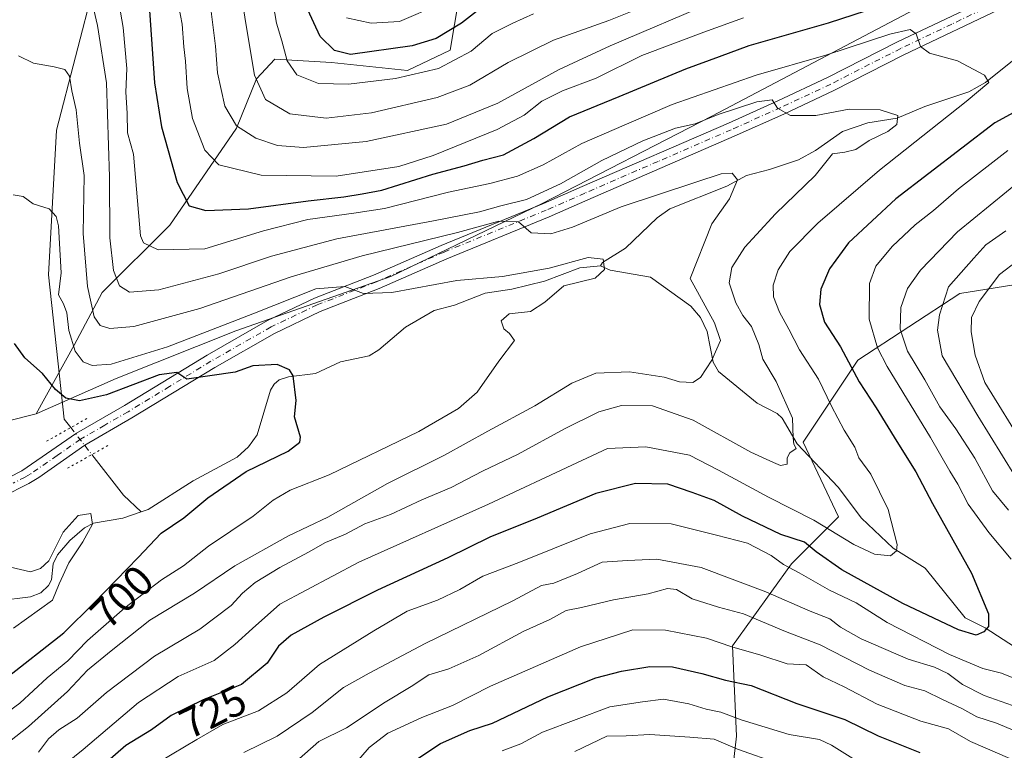
# Model space of a CAD drawing. Units: metres. Extents: x 655101 to 658571, y 4734802 to 4737193.
# Drawn here: x 657324 to 657556, y 4735617 to 4735789 of the extents above; entities that cross this region are included whole.
import ezdxf
from ezdxf.enums import TextEntityAlignment as Align

# ---------------------------------------------------------------- set-up
doc = ezdxf.new("R2010")
doc.units = ezdxf.units.M
doc.header["$MEASUREMENT"] = 0
doc.linetypes.add('DGN Style 4', pattern=[2.6384748266838614, 1.318413404963828, -0.6592067024819142, 0.001648016756204785, -0.6592067024819142])
doc.linetypes.add('DGN Style 5', pattern=[1.1536117293433497, 0.4944050268614355, -0.6592067024819142])
for name, color, linetype, lineweight in [('Arbolado forestal CxS', 92, 'Continuous', 0), ('Corriente natural lineal', 142, 'Continuous', 13), ('Corriente natural lineal oculto', 9, 'DGN Style 4', 13), ('Curva de nivel maestra', 30, 'Continuous', 30), ('Curva de nivel normal', 30, 'Continuous', 0), ('Pista no pavimentada Cxs', 111, 'Continuous', 0), ('Pista no pavimentada eje', 91, 'DGN Style 4', 0), ('Puente lineal', 2, 'DGN Style 5', 0), ('Rótulo de curva de nivel directora', 7, 'Continuous', 0)]:
    doc.layers.add(name, color=color, linetype=linetype, lineweight=lineweight)
doc.styles.add('Style-Arial', font='txt')

msp = doc.modelspace()

# ---------------------------------------------------------------- linework, layer by layer
at = {"layer": 'Arbolado forestal CxS', "color": 92, "linetype": 'Continuous', "lineweight": 0}
for points in [[(657427.7395000001, 4735793.843699999, 755.7899000000034), (657425.6413000004, 4735781.690099999, 748.715400000001), (657415.6523000002, 4735776.875299999, 747.1710000000021), (657397.7950999998, 4735778.7645, 748.3781000000017), (657384.4263000004, 4735779.546499999, 742.4109999999928), (657380.1470999997, 4735774.9397, 739.2749000000041), (657375.4880999997, 4735763.3279, 734.3757999999943), (657359.8028999995, 4735740.5067, 721.7724000000018), (657343.8624999998, 4735724.668099999, 711.4030999999959), (657337.3233000003, 4735712.351500001, 704.4018000000069), (657328.3850999996, 4735696.1339, 698.6331000000064), (657298.7981000004, 4735688.694499999, 704.4342000000034), (657273.9068999998, 4735674.434900001, 706.3187000000034), (657250.7336999997, 4735665.324300001, 707.5574999999953), (657219.8903000001, 4735640.041300001, 702.3804999999993), (657181.7818999998, 4735604.9575, 690.2869000000064)], [(657536.4364999998, 4735792.1019, 723.7036999999983), (657487.1951000001, 4735766.1459, 716.6071999999986), (657447.2846999997, 4735745.615700001, 714.4014000000025), (657411.7005000003, 4735728.422499999, 706.5970999999992), (657375.3205000004, 4735715.649900001, 704.6989000000032), (657347.1403000001, 4735704.4485, 703.8420000000042), (657328.3850999996, 4735696.1339, 698.6331000000064), (657337.3233000003, 4735712.351500001, 704.4018000000069), (657343.8624999998, 4735724.668099999, 711.4030999999959), (657359.8028999995, 4735740.5067, 721.7724000000018), (657375.4880999997, 4735763.3279, 734.3757999999943), (657380.1470999997, 4735774.9397, 739.2749000000041), (657384.4263000004, 4735779.546499999, 742.4109999999928), (657397.7950999998, 4735778.7645, 748.3781000000017), (657415.6523000002, 4735776.875299999, 747.1710000000021), (657425.6413000004, 4735781.690099999, 748.715400000001), (657427.7395000001, 4735793.843699999, 755.7899000000034)], [(657427.7395000001, 4735793.843699999, 755.7899000000034), (657425.6413000004, 4735781.690099999, 748.715400000001), (657415.6523000002, 4735776.875299999, 747.1710000000021), (657397.7950999998, 4735778.7645, 748.3781000000017), (657384.4263000004, 4735779.546499999, 742.4109999999928), (657380.1470999997, 4735774.9397, 739.2749000000041), (657375.4880999997, 4735763.3279, 734.3757999999943), (657359.8028999995, 4735740.5067, 721.7724000000018), (657343.8624999998, 4735724.668099999, 711.4030999999959), (657337.3233000003, 4735712.351500001, 704.4018000000069), (657328.3850999996, 4735696.1339, 698.6331000000064)], [(657427.7395000001, 4735793.843699999, 755.7899000000034), (657425.6413000004, 4735781.690099999, 748.715400000001), (657415.6523000002, 4735776.875299999, 747.1710000000021), (657397.7950999998, 4735778.7645, 748.3781000000017), (657384.4263000004, 4735779.546499999, 742.4109999999928), (657380.1470999997, 4735774.9397, 739.2749000000041), (657375.4880999997, 4735763.3279, 734.3757999999943), (657359.8028999995, 4735740.5067, 721.7724000000018), (657343.8624999998, 4735724.668099999, 711.4030999999959), (657337.3233000003, 4735712.351500001, 704.4018000000069), (657328.3850999996, 4735696.1339, 698.6331000000064)], [(657181.7818999998, 4735604.9575, 690.2869000000064), (657219.8903000001, 4735640.041300001, 702.3804999999993), (657250.7336999997, 4735665.324300001, 707.5574999999953), (657273.9068999998, 4735674.434900001, 706.3187000000034), (657298.7981000004, 4735688.694499999, 704.4342000000034), (657328.3850999996, 4735696.1339, 698.6331000000064), (657347.1403000001, 4735704.4485, 703.8420000000042), (657375.3205000004, 4735715.649900001, 704.6989000000032), (657411.7005000003, 4735728.422499999, 706.5970999999992), (657447.2846999997, 4735745.615700001, 714.4014000000025), (657487.1951000001, 4735766.1459, 716.6071999999986), (657536.4364999998, 4735792.1019, 723.7036999999983)], [(657536.4364999998, 4735792.1019, 723.7036999999983), (657487.1951000001, 4735766.1459, 716.6071999999986), (657447.2846999997, 4735745.615700001, 714.4014000000025), (657411.7005000003, 4735728.422499999, 706.5970999999992), (657375.3205000004, 4735715.649900001, 704.6989000000032), (657347.1403000001, 4735704.4485, 703.8420000000042), (657328.3850999996, 4735696.1339, 698.6331000000064)], [(657536.4364999998, 4735792.1019, 723.7036999999983), (657487.1951000001, 4735766.1459, 716.6071999999986), (657447.2846999997, 4735745.615700001, 714.4014000000025), (657411.7005000003, 4735728.422499999, 706.5970999999992), (657375.3205000004, 4735715.649900001, 704.6989000000032), (657347.1403000001, 4735704.4485, 703.8420000000042), (657328.3850999996, 4735696.1339, 698.6331000000064)], [(657568.4574999996, 4735728.1599, 750.2752000000038), (657545.4464999996, 4735724.477299999, 740.5121999999974), (657521.5153000001, 4735708.822899999, 725.676900000006), (657508.6290999996, 4735689.485300001, 715.4731000000029), (657516.9127000002, 4735671.989700001, 718.230899999995), (657505.8667000001, 4735660.939099999, 729.0112999999984), (657492.0604999998, 4735641.601700001, 744.8157999999967), (657492.9802999999, 4735620.4221, 756.9128000000055), (657490.2188999997, 4735596.480699999, 774.1707000000025), (657491.1397000002, 4735577.143300001, 788.223299999998), (657500.3432999998, 4735558.725500001, 798.8499000000012), (657515.9902999997, 4735543.0715, 803.2532999999967), (657536.2399000004, 4735527.4169, 805.8582000000025), (657561.0919000005, 4735521.8917, 807.0029999999971)], [(657561.0919000005, 4735521.8917, 807.0029999999971), (657536.2399000004, 4735527.4169, 805.8582000000025), (657515.9902999997, 4735543.0715, 803.2532999999967), (657500.3432999998, 4735558.725500001, 798.8499000000012), (657491.1397000002, 4735577.143300001, 788.223299999998), (657490.2188999997, 4735596.480699999, 774.1707000000025), (657492.9802999999, 4735620.4221, 756.9128000000055), (657492.0604999998, 4735641.601700001, 744.8157999999967), (657505.8667000001, 4735660.939099999, 729.0112999999984), (657516.9127000002, 4735671.989700001, 718.230899999995), (657508.6290999996, 4735689.485300001, 715.4731000000029), (657521.5153000001, 4735708.822899999, 725.676900000006), (657545.4464999996, 4735724.477299999, 740.5121999999974), (657568.4574999996, 4735728.1599, 750.2752000000038)], [(657568.4574999996, 4735728.1599, 750.2752000000038), (657545.4464999996, 4735724.477299999, 740.5121999999974), (657521.5153000001, 4735708.822899999, 725.676900000006), (657508.6290999996, 4735689.485300001, 715.4731000000029), (657516.9127000002, 4735671.989700001, 718.230899999995), (657505.8667000001, 4735660.939099999, 729.0112999999984), (657492.0604999998, 4735641.601700001, 744.8157999999967), (657492.9802999999, 4735620.4221, 756.9128000000055), (657490.2188999997, 4735596.480699999, 774.1707000000025), (657491.1397000002, 4735577.143300001, 788.223299999998), (657500.3432999998, 4735558.725500001, 798.8499000000012), (657515.9902999997, 4735543.0715, 803.2532999999967), (657536.2399000004, 4735527.4169, 805.8582000000025), (657561.0919000005, 4735521.8917, 807.0029999999971)], [(657568.4574999996, 4735728.1599, 750.2752000000038), (657545.4464999996, 4735724.477299999, 740.5121999999974), (657521.5153000001, 4735708.822899999, 725.676900000006), (657508.6290999996, 4735689.485300001, 715.4731000000029), (657516.9127000002, 4735671.989700001, 718.230899999995), (657505.8667000001, 4735660.939099999, 729.0112999999984), (657492.0604999998, 4735641.601700001, 744.8157999999967), (657492.9802999999, 4735620.4221, 756.9128000000055), (657490.2188999997, 4735596.480699999, 774.1707000000025), (657491.1397000002, 4735577.143300001, 788.223299999998), (657500.3432999998, 4735558.725500001, 798.8499000000012), (657515.9902999997, 4735543.0715, 803.2532999999967), (657536.2399000004, 4735527.4169, 805.8582000000025), (657561.0919000005, 4735521.8917, 807.0029999999971)], [(657328.3850999996, 4735696.1339, 698.6331000000064), (657298.7981000004, 4735688.694499999, 704.4342000000034), (657273.9068999998, 4735674.434900001, 706.3187000000034), (657250.7336999997, 4735665.324300001, 707.5574999999953), (657219.8903000001, 4735640.041300001, 702.3804999999993), (657181.7818999998, 4735604.9575, 690.2869000000064)]]:
    msp.add_polyline3d(points, dxfattribs=at)
at = {"layer": 'Corriente natural lineal', "color": 142, "linetype": 'Continuous', "lineweight": 13, "extrusion": (-0.3982199401826303, -0.3864951342723195, 0.8318908524709021), "elevation": -2091506.79499543, "flags": 128}
msp.add_lwpolyline([(-2940475.822710587, 3136562.925330561), (-2940463.776351983, 3136561.3366883), (-2940458.084102669, 3136561.62356653)], dxfattribs=at)
at = {"layer": 'Corriente natural lineal', "color": 142, "linetype": 'Continuous', "lineweight": 13}
for points in [[(657342.0800999999, 4735797.390100001, 714.8655), (657333.1101000002, 4735762.860099999, 707.3744000000006), (657331.2600999996, 4735728.860099999, 702.3181999999942), (657334.9801000003, 4735694.920100001, 698.6009000000049), (657336.5116999998, 4735692.941000001, 697.8251000000018)], [(657580.7911, 4735791.840299999, 725.5816000000051), (657578.3450999996, 4735788.3994, 724.592499999999), (657577.1372999996, 4735787.5165, 724.2700999999943), (657573.3288000004, 4735786.216399999, 724.468599999993), (657568.7081000004, 4735783.775, 723.6064000000042), (657563.2693999996, 4735782.3783, 722.2051999999967), (657559.7740000002, 4735780.7533, 721.8286999999983), (657551.5186999999, 4735774.024900001, 720.6567000000068), (657547.5761000002, 4735771.885500001, 720.2635000000009), (657537.2525000004, 4735768.390500001, 716.3249999999972), (657530.7202000003, 4735765.6755, 715.8843999999954), (657523.8491000002, 4735764.559599999, 714.7734000000055), (657517.8536, 4735762.548800001, 714.0387999999948), (657511.5124000004, 4735758.039100001, 713.5062999999938), (657507.5668000003, 4735755.9077, 712.6716000000015), (657500.7576000001, 4735753.585300001, 711.4207000000025), (657495.3164999997, 4735752.236, 710.844299999997), (657490.7032000005, 4735749.716499999, 710.4511000000057), (657477.2778000003, 4735744.327299999, 709.4177000000054), (657474.3559999998, 4735742.274499999, 707.9119999999967), (657466.8459999999, 4735735.119000001, 706.329700000002), (657461.4791000001, 4735731.737400001, 705.9355999999971), (657461, 4735731, 705.8249999999972)], [(657461, 4735731, 705.8249999999972), (657456.1793000001, 4735730.4704, 705.9271000000008), (657447.8514, 4735727.3588, 705.335500000001), (657440.1397000002, 4735725.467399999, 705.0169000000024), (657433.8663999997, 4735724.517700001, 704.6100000000006), (657426.7087000003, 4735721.7031, 703.7581999999966), (657421.8778999997, 4735720.49, 703.991399999999), (657415.2033000002, 4735716.5088, 702.4406000000017), (657408.9198000003, 4735711.190500001, 701.4973999999929), (657406.6670000004, 4735709.797700001, 701.3993999999948), (657399.9188000001, 4735708.360400001, 701.1665000000066), (657394.0176999997, 4735705.6588, 700.6477000000014), (657387.7100999998, 4735704.842, 700.465200000006), (657385.4753000002, 4735704.1669, 700.3941000000051), (657384.2690000003, 4735703.1834, 700.2470999999932), (657383.4605, 4735701.769500001, 700.0868000000046), (657380.3236999996, 4735691.274, 699.0102000000043), (657378.2655999997, 4735688.3838, 698.6101000000053), (657375.5861000001, 4735685.9802, 698.5182000000059), (657365.2366000004, 4735680.451400001, 697.3261999999959), (657354.7214000003, 4735673.668, 696.187699999995), (657353.0458000004, 4735673.101600001, 695.8928000000016)], [(657561.2187000001, 4735639.539799999, 727.4679999999935), (657551.4565000003, 4735645.862000001, 725.3724999999977), (657546.7366000004, 4735648.217300001, 724.2630999999965), (657537.2961999997, 4735659.8661, 721.825800000006), (657529.7708999999, 4735664.5659, 720.1864999999963), (657522.3724999997, 4735671.6602, 718.2210000000051), (657516.8361000001, 4735678.931299999, 717.0574000000051), (657507.2166999998, 4735689.122500001, 715.1891000000034), (657503.7183999997, 4735695.160300001, 714.718200000003), (657502.5047000004, 4735696.2125, 714.3986000000006), (657497.7997000003, 4735698.6632, 713.2017000000051), (657488.7744000005, 4735706.1174, 710.8754000000046), (657487.5268000001, 4735708.285399999, 710.215200000006), (657486.0466999998, 4735715.555500001, 709.8950999999943), (657484.4972000001, 4735718.7873, 709.9391999999935), (657482.2470000006, 4735721.4825, 709.632500000007), (657472.7435, 4735728.319499999, 706.828999999998), (657463.2942000005, 4735729.9111, 705.6649000000034), (657461, 4735731, 705.8249999999972)], [(657353.0458000004, 4735673.101600001, 695.8928000000016), (657348.7237999998, 4735671.6406, 695.5114999999934), (657341.8523000004, 4735670.4474, 695.0749999999971), (657339.7231999999, 4735669.384, 695.0546000000032), (657336.2589999996, 4735666.391100001, 695.0527000000002), (657333.3459000001, 4735663.013599999, 694.9771000000037), (657332.3554999996, 4735660.92, 694.9275000000052), (657331.9961000001, 4735657.170100001, 695.0010000000038), (657331.2512999997, 4735655.796900001, 694.8539000000019), (657329.4918000001, 4735654.101700001, 694.5825999999943), (657327.0434999998, 4735653.1479, 694.2874000000012), (657319.3426000001, 4735652.249700001, 693.2921999999963), (657315, 4735651, 693.0265000000073), (657309.0689000003, 4735647.848300001, 691.8868999999977), (657303.3273, 4735646.2086, 691.1698999999935), (657296.1107000001, 4735641.5288, 690.5050000000047), (657287.4972999999, 4735639.353399999, 689.8463000000047), (657278.3557000002, 4735638.900900001, 690.5858000000007), (657275.5108000003, 4735638.1501, 690.7090000000027), (657273.8558999998, 4735636.5207, 690.5311999999976), (657272.3425000003, 4735632.117500001, 690.0938000000025), (657271.1107000001, 4735630.3509, 690.0026000000071), (657265.8493999997, 4735627.331300001, 689.3736999999965), (657250.9117999999, 4735615.1874, 688.7505999999995)]]:
    msp.add_polyline3d(points, dxfattribs=at)
at = {"layer": 'Corriente natural lineal oculto', "color": 9, "linetype": 'DGN Style 4', "lineweight": 13, "extrusion": (0.7896121620891366, 0.6134868581412644, 0.01210406414719965), "elevation": 3424334.734239196, "flags": 128}
msp.add_lwpolyline([(3336337.840488764, -40753.52766050021), (3336329.875326206, -40754.73284878853), (3336329.78005141, -40754.73764914018)], dxfattribs=at)
at = {"layer": 'Curva de nivel maestra', "color": 30, "linetype": 'Continuous', "lineweight": 30, "flags": 128}
for points, elevation in [([(657354.6799999997, 4735795.6501), (657356.2100000001, 4735774.020099999), (657357.8499999996, 4735763.670100001), (657361.4900000002, 4735750.5801), (657364.3399999999, 4735745.090100001), (657368.2100000001, 4735743.960100001), (657378.3099999997, 4735744.390100001), (657392.29, 4735746.210100001), (657400.7100000001, 4735747.1501), (657405.0199999996, 4735747.9001), (657409.6200000001, 4735748.7501), (657421.5999999996, 4735752.520099999), (657428.9400000004, 4735754.5001), (657433.3499999996, 4735755.8101), (657438.2400000002, 4735757.090100001), (657445.3499999996, 4735760.9001), (657453.7199999997, 4735766.030099999), (657465.4000000004, 4735770.800100001), (657481.0499999998, 4735777.2401), (657488.9900000002, 4735780.190099999), (657495.9600000001, 4735782.7301), (657514.5999999996, 4735788.0801), (657541.4199999999, 4735796.860099999)], 725), ([(657433.25, 4735791.8201), (657428.3200000003, 4735788.020099999), (657422.3899999997, 4735784.440099999), (657416.7400000002, 4735782.6601), (657402.2599999999, 4735780.640100001), (657398.5199999996, 4735781.600099999), (657395.1299999999, 4735784.860099999), (657391.6799999997, 4735792.340100001)], 750), ([(657566.2599999999, 4735771.390100001), (657553.7199999997, 4735764.610099999), (657530.4600000001, 4735746.690099999), (657519.2800000003, 4735736.350099999), (657514.7999999998, 4735730.220100001), (657512.7599999999, 4735725.4801), (657512.4699999997, 4735721.860099999), (657513.6799999997, 4735717.710100001), (657517.3799999999, 4735711.960100001), (657521.8399999999, 4735703.720100001), (657525.8200000003, 4735697.5701), (657530.6399999997, 4735689.640100001), (657535.1299999999, 4735682.5701), (657539.0800000001, 4735675.0801), (657548.2400000002, 4735658.7501), (657552.1900000004, 4735649.120100001), (657552.1900000004, 4735646.170100001), (657551.0999999996, 4735644.940099999), (657549.2699999996, 4735644.1601), (657545.1200000001, 4735645.4101), (657532.0800000001, 4735651.5601), (657517.75, 4735659.4901), (657511.7199999997, 4735663.7501), (657508.9299999997, 4735666.0001), (657503.3700000001, 4735667.790100001), (657494.3499999996, 4735672.100099999), (657487.7400000002, 4735675.8301), (657482.5499999998, 4735677.6501), (657476.8300000001, 4735679.640100001), (657469.2699999996, 4735679.780099999), (657459.9400000004, 4735677.420100001), (657446.1299999999, 4735671.6501), (657435.0300000003, 4735667.140100001), (657425.1299999999, 4735662.3301), (657408.6200000001, 4735654.7401), (657395.9900000002, 4735648.4001), (657388.2999999998, 4735644.140100001), (657385.3399999999, 4735641.590100001), (657382.6299999999, 4735637.530099999), (657376.6500000004, 4735632.540100001), (657367.6200000001, 4735628.950099999), (657360.0800000001, 4735625.220100001), (657355.4400000004, 4735621.860099999), (657349.4000000004, 4735618.1801), (657344.5800000001, 4735613.9901)], 725), ([(657320.7199999997, 4735633.530099999), (657334.8700000001, 4735644.700099999), (657342.0300000003, 4735651.7401), (657352.3399999999, 4735662.390100001), (657357.75, 4735668.090100001), (657363.04, 4735671.710100001), (657368.6900000004, 4735676.4101), (657377.7100000001, 4735682.5801), (657387.5999999996, 4735687.4301), (657390.2999999998, 4735689.4901), (657390.4600000001, 4735690.670100001), (657389.0999999996, 4735695.4301), (657389.4400000004, 4735699.3101), (657388.7800000003, 4735705.130100001), (657387.8799999999, 4735706.4801), (657385.04, 4735707.780099999), (657379.2699999996, 4735707.4801), (657375.0999999996, 4735705.960100001), (657363.8099999997, 4735704.350099999), (657361.4600000001, 4735705.870100001), (657357.2699999996, 4735705.360099999), (657344.9199999999, 4735700.670100001), (657338.54, 4735699.2301), (657335.3600000005, 4735699.870100001), (657332.9000000004, 4735701.920100001), (657329.8799999999, 4735705.640100001), (657325.7100000001, 4735709.300100001), (657323.2699999996, 4735712.7401)], 700), ([(657416.6500000004, 4735614.170100001), (657423.4199999999, 4735618.6601), (657430.2699999996, 4735621.690099999), (657435.5999999996, 4735623.4301), (657448.5999999996, 4735629.640100001), (657459.9400000004, 4735634.130100001), (657465.9400000004, 4735635.6801), (657472.5999999996, 4735636.770099999), (657477.9400000004, 4735636.6801), (657484.7999999998, 4735635.1601), (657490.3899999997, 4735633.540100001), (657496.4199999999, 4735632.300100001), (657507.1500000004, 4735628.100099999), (657518.4600000001, 4735624.3301), (657526.29, 4735620.5101), (657536.04, 4735616.5701)], 750)]:
    msp.add_lwpolyline(points, dxfattribs=dict(at, elevation=elevation))
at = {"layer": 'Curva de nivel normal', "color": 30, "linetype": 'Continuous', "lineweight": 0, "flags": 128}
for points, elevation in [([(657375.7000000002, 4735800.440099999), (657377.6299999999, 4735787.970100001), (657379.6699999999, 4735775.7601), (657382.2599999999, 4735770.050100001), (657388.0199999996, 4735766.710100001), (657396.5499999998, 4735765.690099999), (657407.1600000003, 4735766.970100001), (657422.5999999996, 4735770.5101), (657430.2699999996, 4735773.4301), (657439.2699999996, 4735778.780099999), (657449.9400000004, 4735784.030099999), (657462.9400000004, 4735788.670100001), (657475.1399999997, 4735793.5801)], 740), ([(657347.5499999998, 4735794.290100001), (657348.8300000001, 4735787.0001), (657349.7100000001, 4735777.350099999), (657349.4500000002, 4735771.8101), (657349.7800000003, 4735766.880100001), (657349.8099999997, 4735762.2401), (657351.2300000006, 4735757.210100001), (657352.8499999996, 4735738.020099999), (657353.6299999999, 4735736.390100001), (657357.0499999998, 4735734.7501), (657367.9800000006, 4735734.9901), (657381.8099999997, 4735739.200099999), (657392.1900000004, 4735741.890100001), (657403.0599999997, 4735743.380100001), (657410.2199999997, 4735744.440099999), (657425.2699999996, 4735748.270099999), (657435.0199999996, 4735750.300100001), (657441.5199999996, 4735752.050100001), (657447.5599999997, 4735754.690099999), (657456.5800000001, 4735759.690099999), (657466.5499999998, 4735764.040100001), (657477.8700000001, 4735768.890100001), (657497.5800000001, 4735775.8201), (657513.9400000004, 4735780.470100001), (657529.0199999996, 4735785.440099999), (657533.79, 4735786.540100001), (657535.2199999997, 4735785.4901), (657536.1900000004, 4735782.520099999), (657538.3600000005, 4735780.950099999), (657544.9299999997, 4735779.1801), (657551.2300000006, 4735775.770099999), (657552.3099999997, 4735774.030099999), (657546.9900000002, 4735769.5801), (657526.5599999997, 4735753.4901), (657512.0899999999, 4735741.020099999), (657505.5, 4735734.350099999), (657502.7800000003, 4735730.040100001), (657501.5999999996, 4735726.420100001), (657501.7000000002, 4735723.700099999), (657503.0999999996, 4735720.040100001), (657505.2800000003, 4735716.090100001), (657507.75, 4735711.2401), (657512.2400000002, 4735704.300100001), (657515.2800000003, 4735697.940099999), (657518.2699999996, 4735692.3301), (657520.7699999996, 4735688.350099999), (657521.7599999999, 4735685.840100001), (657524.5700000003, 4735681.9901), (657528.5999999996, 4735673.690099999), (657530.7400000002, 4735665.4901), (657530.6100000005, 4735663.9801), (657529.1600000003, 4735662.7601), (657525.3899999997, 4735663.170100001), (657520.5199999996, 4735665.440099999), (657511.1200000001, 4735671.210100001), (657500.4800000006, 4735676.5601), (657488.7400000002, 4735682.9001), (657481.8899999997, 4735686.4301), (657471.6399999997, 4735688.420100001), (657462.6299999999, 4735687.9901), (657455.4400000004, 4735684.690099999), (657434.6799999997, 4735674.940099999), (657404.2400000002, 4735661.3101), (657385.5999999996, 4735651.4101), (657379.2100000001, 4735645.670100001), (657375.0300000003, 4735641.920100001), (657370.2100000001, 4735638.1501), (657361.7300000006, 4735634.4001), (657352.4400000004, 4735628.3101), (657339.4000000004, 4735617.2601), (657333.6900000004, 4735612.620100001)], 720), ([(657494.5999999996, 4735789.270099999), (657485.2699999996, 4735785.920100001), (657470.7000000002, 4735780.380100001), (657460, 4735775.120100001), (657452.04, 4735772.090100001), (657447.2100000001, 4735769.700099999), (657443.0599999997, 4735766.360099999), (657436.7100000001, 4735762.9901), (657421.6399999997, 4735756.9001), (657413.5999999996, 4735754.300100001), (657398.8899999997, 4735752.0701), (657381.2199999997, 4735752.2401), (657371.2699999996, 4735754.6801), (657367.9900000002, 4735758.170100001), (657365.1200000001, 4735765.600099999), (657363.8600000005, 4735772.6601), (657363.4699999997, 4735779.040100001), (657363.0599999997, 4735782.4301), (657362.6900000004, 4735787.800100001), (657361.5099999999, 4735793.9801)], 730), ([(657369.2400000002, 4735792.620100001), (657370.5, 4735782.610099999), (657370.9500000002, 4735776.370100001), (657372.7400000002, 4735768.4901), (657375.4199999999, 4735763.840100001), (657380.0199999996, 4735760.940099999), (657385.0499999998, 4735759.2601), (657391.1799999997, 4735758.8101), (657405.9000000004, 4735760.1601), (657424.8300000001, 4735764.270099999), (657436.9000000004, 4735769.1801), (657451.2599999999, 4735777.0801), (657463.2699999996, 4735782.6801), (657487.9400000004, 4735793.220100001)], 735), ([(657384.0999999996, 4735792.530099999), (657384.8399999999, 4735788.020099999), (657386.1200000001, 4735783.8201), (657387.3799999999, 4735779.190099999), (657389.6399999997, 4735775.860099999), (657394.7199999997, 4735773.800100001), (657401.7699999996, 4735773.6601), (657412.8399999999, 4735774.970100001), (657422.9400000004, 4735777.350099999), (657430.6100000005, 4735781.420100001), (657435.54, 4735785.5801), (657440.4000000004, 4735788.020099999), (657445.2599999999, 4735790.1801)], 745), ([(657423.2699999996, 4735792.4901), (657413.7599999999, 4735788.390100001), (657407.1200000001, 4735788.0001), (657401.2699999996, 4735789.290100001)], 755), ([(657341.9400000004, 4735791.1801), (657342.7999999998, 4735787.440099999), (657344.8600000005, 4735774.020099999), (657345.5800000001, 4735751.850099999), (657345.6600000003, 4735737.5601), (657346.5300000003, 4735729.840100001), (657347.9500000002, 4735726.300100001), (657350.3300000001, 4735724.7401), (657357.1900000004, 4735725.3301), (657371.3200000003, 4735729.050100001), (657383.6399999997, 4735733.2401), (657399.0199999996, 4735737.340100001), (657421.79, 4735741.5801), (657432.5999999996, 4735743.690099999), (657437.5999999996, 4735745.0801), (657443.5999999996, 4735746.550100001), (657451.6100000005, 4735750.2601), (657461.3099999997, 4735755.7601), (657470.9500000002, 4735760.380100001), (657478.5999999996, 4735763.350099999), (657483.2699999996, 4735764.360099999), (657488.6299999999, 4735766.520099999), (657497.7599999999, 4735769.550100001), (657501.3600000005, 4735769.960100001), (657502.6100000005, 4735768.0601), (657505.6900000004, 4735766.270099999), (657511.6399999997, 4735766.3201), (657519.4600000001, 4735767.8201), (657526.7400000002, 4735767.6501), (657530.8799999999, 4735766.340100001), (657530.6600000003, 4735764.220100001), (657528.5800000001, 4735762.520099999), (657524.1699999999, 4735760.4101), (657521.0199999996, 4735758.3201), (657518.4699999997, 4735757.6501), (657515.5, 4735757.270099999), (657511.4800000006, 4735752.170100001), (657502.1699999999, 4735743.220100001), (657497.6699999999, 4735738.350099999), (657494.9299999997, 4735735.340100001), (657491.8399999999, 4735730.5701), (657491.2300000006, 4735726.970100001), (657492.8399999999, 4735722.2501), (657494.5, 4735719.2501), (657496.5, 4735716.690099999), (657498.2300000006, 4735712.440099999), (657499.1500000004, 4735709.0101), (657502.3200000003, 4735703.7601), (657506.0999999996, 4735695.1501), (657506.3300000001, 4735690.520099999), (657506.4600000001, 4735689.0101), (657506.9699999997, 4735688.020099999), (657505.54, 4735687.020099999), (657504.8600000005, 4735685.850099999), (657504.8899999997, 4735684.3301), (657503.3200000003, 4735684.050100001), (657501.6600000003, 4735684.7501), (657496.3799999999, 4735687.130100001), (657482.8200000003, 4735694.6801), (657473.2599999999, 4735698.050100001), (657465.9400000004, 4735698.100099999), (657460.5999999996, 4735696.6501), (657452.54, 4735692.620100001), (657441.6799999997, 4735686.6801), (657433.2800000003, 4735682.6601), (657425.9000000004, 4735678.840100001), (657419.0199999996, 4735675.960100001), (657411.6200000001, 4735672.4801), (657405.6100000005, 4735670.280099999), (657401.04, 4735667.850099999), (657396.3600000005, 4735665.940099999), (657392.3799999999, 4735663.620100001), (657385.5999999996, 4735660.050100001), (657379.8399999999, 4735656.530099999), (657376.8600000005, 4735654.030099999), (657374.1699999999, 4735651.100099999), (657366.8099999997, 4735645.540100001), (657356.1699999999, 4735639.2401), (657344.9000000004, 4735630.690099999), (657338, 4735624.6601), (657333.6799999997, 4735621.890100001), (657331.2699999996, 4735619.780099999), (657328.9400000004, 4735616.6601)], 715), ([(657324.2400000002, 4735780.360099999), (657327.7199999997, 4735778.5801), (657332.5999999996, 4735777.7401), (657335.1100000005, 4735777.100099999), (657336.1900000004, 4735775.550100001), (657336.7800000003, 4735772.130100001), (657337.7699999996, 4735767.630100001), (657338.5499999998, 4735759.8201), (657339.6399999997, 4735752.190099999), (657339.4100000003, 4735738.530099999), (657340.4100000003, 4735726.0701), (657341.9600000001, 4735719.0001), (657343.4199999999, 4735716.9301), (657345.6900000004, 4735716.2301), (657351.29, 4735716.6801), (657366.8300000001, 4735720.970100001), (657388.2999999998, 4735728.4001), (657404.9699999997, 4735733.3101), (657427.3899999997, 4735738.790100001), (657437.0999999996, 4735741.460100001), (657441.7400000002, 4735741.3201), (657444.7400000002, 4735738.7401), (657449.2999999998, 4735738.470100001), (657454.4100000003, 4735740.0701), (657465.8600000005, 4735744.840100001), (657483.3899999997, 4735750.600099999), (657489.3499999996, 4735752.620100001), (657491.9800000006, 4735752.7601), (657493.1900000004, 4735751.170100001), (657491.3499999996, 4735746.690099999), (657487.1900000004, 4735740.850099999), (657482.0499999998, 4735728.020099999), (657487.8099999997, 4735717.590100001), (657489.2000000002, 4735713.420100001), (657487.1500000004, 4735708.7501), (657484.5, 4735704.690099999), (657482.7400000002, 4735703.540100001), (657479.5999999996, 4735703.6601), (657476, 4735704.770099999), (657467.8399999999, 4735706.040100001), (657459.9299999997, 4735705.7301), (657454.2400000002, 4735703.350099999), (657445.5999999996, 4735698.020099999), (657434.4900000002, 4735692.120100001), (657424.3700000001, 4735686.470100001), (657410.9400000004, 4735679.800100001), (657396.9400000004, 4735671.880100001), (657387.6699999999, 4735667.520099999), (657375.04, 4735660.460100001), (657365.5800000001, 4735654.020099999), (657355.1100000005, 4735647.630100001), (657345.9699999997, 4735640.460100001), (657340.4000000004, 4735635.950099999), (657335.7199999997, 4735630.9101), (657326.5999999996, 4735622.700099999), (657317.9699999997, 4735615.950099999)], 710), ([(657557.5300000003, 4735662.0001), (657552.3099999997, 4735668.2401), (657547.4400000004, 4735674.9001), (657545.0099999999, 4735679.610099999), (657543.1100000005, 4735682.7301), (657538.5499999998, 4735690.5801), (657528.3600000005, 4735707.2601), (657526.1200000001, 4735711.710100001), (657524.1699999999, 4735718.440099999), (657524.25, 4735726.8201), (657525.75, 4735730.920100001), (657529.5999999996, 4735735.540100001), (657534.9400000004, 4735740.620100001), (657539.2699999996, 4735743.960100001), (657545.1200000001, 4735749.040100001), (657556.7300000006, 4735758.050100001)], 730), ([(657560.2699999996, 4735751.470100001), (657544.9400000004, 4735738.940099999), (657536.2400000002, 4735729.970100001), (657533.1600000003, 4735725.620100001), (657531.5599999997, 4735721.170100001), (657531.4100000003, 4735716.040100001), (657533.2000000002, 4735710.9001), (657537.2599999999, 4735704.140100001), (657540.7599999999, 4735697.790100001), (657544.54, 4735692.670100001), (657548.9600000001, 4735685.720100001), (657553.1299999999, 4735678.0701), (657556.8799999999, 4735673.540100001)], 735), ([(657322.9400000004, 4735747.6601), (657325.2699999996, 4735747.280099999), (657327.6900000004, 4735745.5101), (657331.3799999999, 4735744.3301), (657333.0700000003, 4735742.5701), (657333.6100000005, 4735740.360099999), (657334.2199999997, 4735729.300100001), (657333.6500000004, 4735724.120100001), (657334.7599999999, 4735722.050100001), (657335.5499999998, 4735719.9301), (657336.04, 4735715.800100001), (657337.5599999997, 4735710.9001), (657339.3799999999, 4735708.370100001), (657341.5199999996, 4735707.550100001), (657346, 4735707.8201), (657359.2100000001, 4735711.960100001), (657379.2699999996, 4735719.6501), (657394.0999999996, 4735725.540100001), (657400.9400000004, 4735726.0801), (657405.2999999998, 4735724.450099999), (657411.9400000004, 4735724.6601), (657427.2699999996, 4735727.4801), (657437.9400000004, 4735728.420100001), (657448.9400000004, 4735730.4301), (657458.0700000003, 4735732.960100001), (657461.6100000005, 4735732.5101), (657461.9199999999, 4735730.140100001), (657459.7300000006, 4735728.100099999), (657452.3499999996, 4735726.2501), (657447.9400000004, 4735722.460100001), (657444.5899999999, 4735720.200099999), (657439.5599999997, 4735719.6501), (657437.6799999997, 4735718.020099999), (657438.2699999996, 4735716.190099999), (657439.5800000001, 4735715.030099999), (657440.8200000003, 4735713.4001), (657437.0899999999, 4735708.540100001), (657431.9800000006, 4735701.290100001), (657427.6200000001, 4735697.440099999), (657418.2699999996, 4735692.040100001), (657397.2599999999, 4735681.860099999), (657388.0899999999, 4735678.200099999), (657384.0999999996, 4735675.870100001), (657379.4000000004, 4735672.130100001), (657368.9000000004, 4735665.0701), (657363.0300000003, 4735660.4001), (657357.8499999996, 4735657.1601), (657349.1699999999, 4735650.5701), (657340.4000000004, 4735642.880100001), (657335.7699999996, 4735638.140100001), (657330.9800000006, 4735634.130100001), (657324.54, 4735628.130100001), (657314.9699999997, 4735621.170100001)], 705), ([(657556.2599999999, 4735739.1801), (657551.5700000003, 4735735.870100001), (657548.7300000006, 4735732.780099999), (657542.8399999999, 4735726.020099999), (657540.6600000003, 4735719.4101), (657540.2199999997, 4735715.870100001), (657541.3499999996, 4735709.780099999), (657549.7000000002, 4735695.690099999), (657558.3799999999, 4735681.610099999)], 740), ([(657559.0800000001, 4735732.2401), (657554.7999999998, 4735728.9301), (657550.04, 4735722.5701), (657548.2400000002, 4735718.8201), (657548.1299999999, 4735715.4801), (657549.0999999996, 4735709.960100001), (657551.3799999999, 4735703.520099999), (657560.8200000003, 4735688.1601)], 745), ([(657317.5599999997, 4735661.2401), (657327.0499999998, 4735659.050100001), (657329.3799999999, 4735659.780099999), (657331.3399999999, 4735661.630100001), (657334.6900000004, 4735668.350099999), (657338.2300000006, 4735672.2601), (657341.2300000006, 4735672.720100001), (657341.6200000001, 4735670.2601), (657339.3300000001, 4735666.100099999), (657336.0499999998, 4735661.130100001), (657333.79, 4735656.2401), (657332.2199999997, 4735652.3301), (657323.0199999996, 4735645.780099999)], 695), ([(657357.4500000002, 4735614.4101), (657366.0999999996, 4735619.640100001), (657372.2300000006, 4735623.140100001), (657380.5999999996, 4735626.340100001), (657387.2699999996, 4735630.610099999), (657394.9800000006, 4735637.2401), (657407.7599999999, 4735645.1501), (657415.5999999996, 4735649.7501), (657422.6799999997, 4735652.370100001), (657427.9699999997, 4735654.840100001), (657433.3399999999, 4735657.9801), (657441.8399999999, 4735661.200099999), (657458.5800000001, 4735667.9301), (657467.9400000004, 4735670.370100001), (657477.5999999996, 4735670.280099999), (657488.3099999997, 4735667.6601), (657495.5199999996, 4735665.800100001), (657501.1500000004, 4735662.9001), (657504.0099999999, 4735660.7601), (657507.6799999997, 4735658.790100001), (657514.8600000005, 4735654.700099999), (657521.1100000005, 4735651.770099999), (657528.4000000004, 4735647.090100001), (657543.04, 4735639.5601), (657550.8899999997, 4735636.280099999), (657555.2599999999, 4735635.2301), (657559.3399999999, 4735633.600099999)], 730), ([(657557.8600000005, 4735627.620100001), (657551.1600000003, 4735629.920100001), (657546.0999999996, 4735632.520099999), (657542.6799999997, 4735635.090100001), (657539.5499999998, 4735636.640100001), (657533.29, 4735638.520099999), (657522.25, 4735643.270099999), (657517.4000000004, 4735646.0001), (657514.9199999999, 4735647.970100001), (657510.2599999999, 4735649.800100001), (657499.8899999997, 4735654.3301), (657484.6699999999, 4735660.0701), (657474.2400000002, 4735662.040100001), (657467.3399999999, 4735661.670100001), (657461.3600000005, 4735661.340100001), (657455.6200000001, 4735658.670100001), (657450.0199999996, 4735656.3301), (657447.1299999999, 4735655.780099999), (657440.3700000001, 4735652.2501), (657419.7999999998, 4735642.210100001), (657406.5999999996, 4735635.210100001), (657400.5999999996, 4735631.8301), (657393.2000000002, 4735625.960100001), (657385, 4735620.360099999), (657377.2000000002, 4735616.520099999)], 735), ([(657563.6299999999, 4735619.460100001), (657554.0499999998, 4735623.4901), (657549.4600000001, 4735624.970100001), (657545.9000000004, 4735626.920100001), (657541.4299999997, 4735629.030099999), (657537.2400000002, 4735631.0601), (657532.5, 4735632.340100001), (657524.2400000002, 4735635.940099999), (657512.6500000004, 4735641.870100001), (657504.4600000001, 4735645.030099999), (657494.6500000004, 4735649.120100001), (657488.7100000001, 4735650.690099999), (657482.5800000001, 4735652.720100001), (657478.8799999999, 4735654.860099999), (657476.7599999999, 4735655.090100001), (657472.1900000004, 4735653.8301), (657464.04, 4735652.460100001), (657456.5199999996, 4735650.670100001), (657452.9699999997, 4735649.9101), (657449.0800000001, 4735647.8201), (657442.8399999999, 4735645.040100001), (657432.3899999997, 4735639.360099999), (657425.3799999999, 4735636.220100001), (657420.6299999999, 4735634.780099999), (657416.54, 4735632.090100001), (657410.4100000003, 4735628.4001), (657401.3200000003, 4735622.360099999), (657394.7999999998, 4735619.1601), (657389.5199999996, 4735614.5101)], 740), ([(657557.2100000001, 4735615.130100001), (657547.9800000006, 4735619.1501), (657542.8399999999, 4735622.140100001), (657536.2599999999, 4735623.890100001), (657526, 4735627.950099999), (657518.2599999999, 4735631.9801), (657513.3799999999, 4735634.3201), (657509.3799999999, 4735637.190099999), (657504.9000000004, 4735637.390100001), (657498.6600000003, 4735639.4101), (657491.8700000001, 4735641.4301), (657485.9400000004, 4735643.420100001), (657476.2699999996, 4735645.350099999), (657468.5999999996, 4735645.380100001), (657456.2699999996, 4735641.4301), (657435.1799999997, 4735632.140100001), (657426.2300000006, 4735627.600099999), (657418.9800000006, 4735624.8201), (657411.0300000003, 4735621.0801), (657406.6500000004, 4735617.7301), (657403.1600000003, 4735613.7401)], 745), ([(657437.8899999997, 4735616.920100001), (657442.3200000003, 4735618.620100001), (657447.3700000001, 4735621.300100001), (657463.1699999999, 4735627.280099999), (657470.8799999999, 4735628.5001), (657475.8499999996, 4735629.0801), (657481.7800000003, 4735628.020099999), (657485.8399999999, 4735626.7401), (657489.2699999996, 4735626.020099999), (657494.0499999998, 4735624.2401), (657505.3300000001, 4735620.780099999), (657512.5, 4735619.620100001), (657515.2699999996, 4735618.290100001), (657520.29, 4735615.120100001)], 755), ([(657454.9400000004, 4735616.8201), (657462.4800000006, 4735620.380100001), (657467.0700000003, 4735620.4801), (657472.5999999996, 4735620.800100001), (657481.9699999997, 4735620.170100001), (657487.75, 4735619.6601), (657493.2400000002, 4735617.370100001), (657502.9699999997, 4735613.9001)], 760)]:
    msp.add_lwpolyline(points, dxfattribs=dict(at, elevation=elevation))
at = {"layer": 'Pista no pavimentada Cxs', "color": 111, "linetype": 'Continuous', "lineweight": 0}
for points in [[(657319.2500999998, 4735679.880100001, 699.9915000000037), (657324.9801000003, 4735682.8101, 698.016499999998), (657337.8300999999, 4735691.610099999, 698.610799999995), (657349.1201, 4735698.140100001, 701.2921000000061), (657368.5900999998, 4735710.0001, 702.4744000000064), (657382.7701000003, 4735718.090100001, 705.0727999999945), (657393.7500999998, 4735723.340100001, 706.0151000000043), (657407.6901000004, 4735728.790100001, 707.1107000000048), (657423.5800999999, 4735735.770099999, 711.2397000000057), (657447.6001000004, 4735745.620100001, 715.2513000000035), (657456.6801000005, 4735749.630100001, 714.763300000006), (657491.0601000005, 4735764.520099999, 715.2461999999941), (657502.7001, 4735769.7401, 717.0328000000009), (657514.3800999997, 4735775.210100001, 721.3610000000045), (657530.8201000001, 4735783.590100001, 720.6552999999985), (657554.8901000004, 4735795.090100001, 724.8692000000011)], [(657319.2500999998, 4735679.880100001, 699.9915000000037), (657324.9801000003, 4735682.8101, 698.016499999998), (657337.8300999999, 4735691.610099999, 698.610799999995), (657349.1201, 4735698.140100001, 701.2921000000061), (657368.5900999998, 4735710.0001, 702.4744000000064), (657382.7701000003, 4735718.090100001, 705.0727999999945), (657393.7500999998, 4735723.340100001, 706.0151000000043), (657407.6901000004, 4735728.790100001, 707.1107000000048), (657423.5800999999, 4735735.770099999, 711.2397000000057), (657447.6001000004, 4735745.620100001, 715.2513000000035), (657456.6801000005, 4735749.630100001, 714.763300000006), (657491.0601000005, 4735764.520099999, 715.2461999999941), (657502.7001, 4735769.7401, 717.0328000000009), (657514.3800999997, 4735775.210100001, 721.3610000000045), (657530.8201000001, 4735783.590100001, 720.6552999999985), (657554.8901000004, 4735795.090100001, 724.8692000000011)], [(657556.3800999997, 4735792.040100001, 727.3312000000006), (657532.3300999999, 4735780.540100001, 721.6324000000022), (657515.8701, 4735772.1501, 724.0534999999945), (657504.1201, 4735766.6501, 717.434500000003), (657492.4301000005, 4735761.4101, 716.4247000000032), (657458.0401, 4735746.5101, 712.4579999999987), (657448.9301000005, 4735742.4901, 711.1380000000064), (657424.9101, 4735732.640100001, 708.304099999994), (657408.9901000002, 4735725.6501, 706.5718999999954), (657395.1001000004, 4735720.220100001, 706.0043000000006), (657384.3501000004, 4735715.0801, 706.0553999999976), (657370.3201000001, 4735707.0701, 702.0570000000008), (657350.8501000004, 4735695.220100001, 704.6364000000032), (657339.7950999998, 4735688.825099999, 697.5406999999977), (657328.9600999998, 4735681.220100001, 696.1650999999983), (657326.6300999997, 4735679.8301, 696.574099999998), (657320.4401000004, 4735676.670100001, 697.0069999999978)], [(657556.3800999997, 4735792.040100001, 727.3312000000006), (657532.3300999999, 4735780.540100001, 721.6324000000022), (657515.8701, 4735772.1501, 724.0534999999945), (657504.1201, 4735766.6501, 717.434500000003), (657492.4301000005, 4735761.4101, 716.4247000000032), (657458.0401, 4735746.5101, 712.4579999999987), (657448.9301000005, 4735742.4901, 711.1380000000064), (657424.9101, 4735732.640100001, 708.304099999994), (657408.9901000002, 4735725.6501, 706.5718999999954), (657395.1001000004, 4735720.220100001, 706.0043000000006), (657384.3501000004, 4735715.0801, 706.0553999999976), (657370.3201000001, 4735707.0701, 702.0570000000008), (657350.8501000004, 4735695.220100001, 704.6364000000032), (657339.7950999998, 4735688.825099999, 697.5406999999977), (657328.9600999998, 4735681.220100001, 696.1650999999983), (657326.6300999997, 4735679.8301, 696.574099999998), (657320.4401000004, 4735676.670100001, 697.0069999999978)]]:
    msp.add_polyline3d(points, dxfattribs=at)
at = {"layer": 'Pista no pavimentada eje', "color": 91, "linetype": 'DGN Style 4', "lineweight": 0}
msp.add_polyline3d([(657555.6350999996, 4735793.565099999, 725.7014000000055), (657543.6101000002, 4735787.815099999, 721.6671000000061), (657531.5751, 4735782.065099999, 720.0651000000071), (657515.1250999998, 4735773.6801, 722.3254000000015), (657503.4101, 4735768.1951, 716.5847000000067), (657491.7451, 4735762.965100001, 714.9008000000031), (657474.5500999996, 4735755.515100001, 714.1692999999942), (657457.3601000002, 4735748.0701, 712.7275999999983), (657448.2651000004, 4735744.0551, 712.9860999999946), (657424.2451, 4735734.2051, 709.7143999999971), (657408.3400999998, 4735727.220100001, 705.9775999999983), (657394.4250999996, 4735721.780099999, 705.1806000000071), (657383.5601000005, 4735716.585100001, 705.1290000000009), (657376.4700999996, 4735712.540100001, 702.902700000006), (657369.4550999999, 4735708.5351, 702.032600000006), (657359.7200999996, 4735702.6051, 701.994000000006), (657349.9851000002, 4735696.6801, 702.5625), (657344.4801000003, 4735693.5001, 700.5902999999962), (657338.7901, 4735690.203299999, 697.9787999999971), (657333.3051000005, 4735686.3551, 697.6910999999964), (657326.9700999996, 4735682.015100001, 696.4247000000032), (657325.8051000005, 4735681.3201, 697.0295999999944), (657322.9401000004, 4735679.8551, 697.6113000000041)], dxfattribs=at)
at = {"layer": 'Puente lineal', "color": 2, "linetype": 'DGN Style 5', "lineweight": 0, "extrusion": (-0.4824582680128858, 0.8655391688811472, 0.1344468919631067), "elevation": 3781884.458242352, "flags": 128}
msp.add_lwpolyline([(-2879875.978713487, -512414.88272357), (-2879871.638943911, -512414.5671584918), (-2879864.975858129, -512414.2615841212)], dxfattribs=at)
at = {"layer": 'Puente lineal', "color": 2, "linetype": 'DGN Style 5', "lineweight": 0, "extrusion": (0.4873178219680812, -0.8731179095196175, 0.01365490638483316), "elevation": -3814469.034714579, "flags": 128}
msp.add_lwpolyline([(2881994.079144552, 52790.95501382737), (2881989.766563357, 52788.58939327447), (2881983.229764801, 52787.39808220546)], dxfattribs=at)

# ---------------------------------------------------------------- texts
at = {"layer": 'Rótulo de curva de nivel directora', "color": 7, "linetype": 'Continuous', "lineweight": 0, "style": 'Style-Arial'}
for s, rotation, p in [('700', 44.51576296321639, (657348.5060174915, 4735653.157982551)), ('725', 26.32131309111465, (657369.921019895, 4735626.159351149))]:
    msp.add_text(s, height=7.000000000000002, rotation=rotation, dxfattribs=at).set_placement(p, align=Align.MIDDLE_CENTER)

doc.saveas('drawing.dxf')
